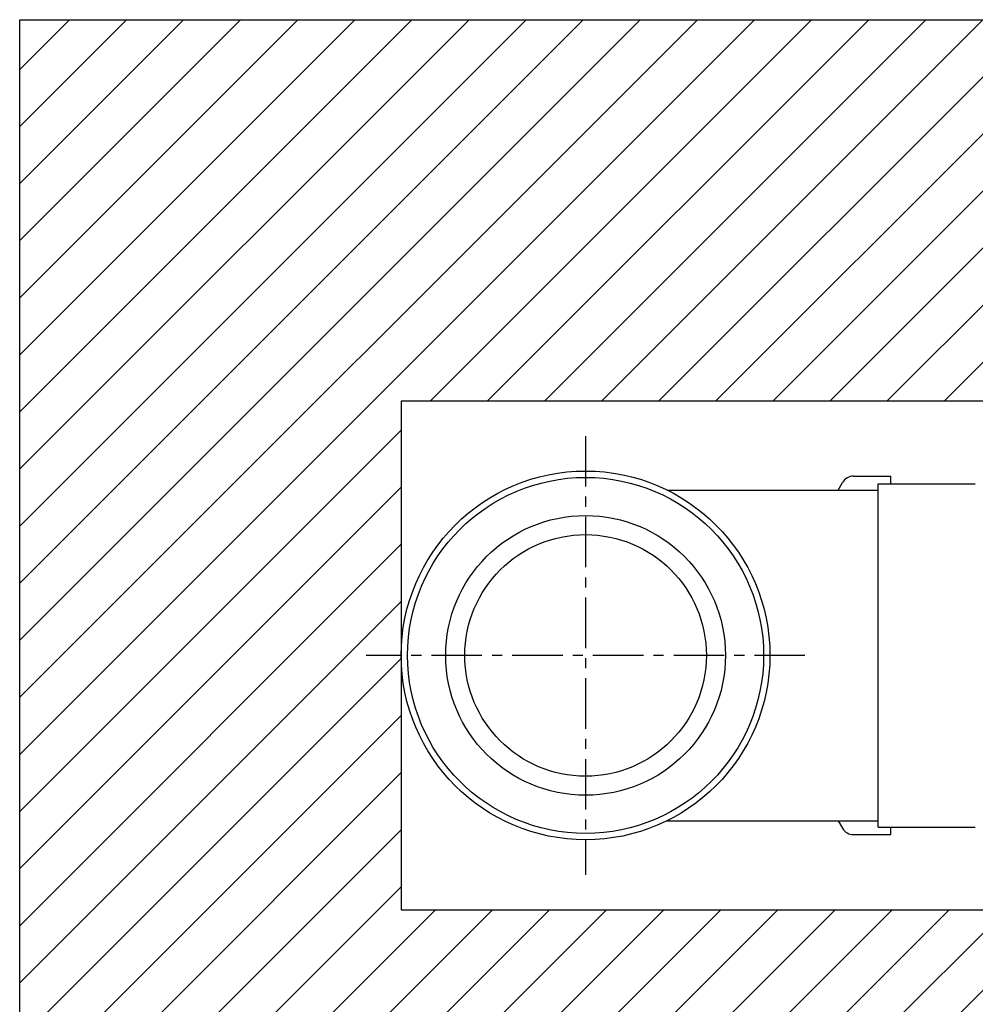
# Model space of a CAD drawing. Units: millimetres. Extents: x 75 to 778, y 133 to 588.
# Drawn here: x 462 to 537, y 504 to 581 of the extents above; entities that cross this region are included whole.
import ezdxf

# ---------------------------------------------------------------- set-up
doc = ezdxf.new("R2010")
doc.units = ezdxf.units.MM
doc.header["$LTSCALE"] = 0.5
doc.linetypes.add('CENTER', pattern=[50.8, 31.75, -6.35, 6.35, -6.35])

msp = doc.modelspace()

# ---------------------------------------------------------------- hatches: boundary and pattern name
h = msp.add_hatch()
h.set_pattern_fill('ANSI31', color=256, scale=25.4, style=0)
h.set_pattern_definition([(45, (78.412, 104.0526), (-2.245064, 2.245064), [])])
h.paths.add_polyline_path([(545.535, 581.384), (462.035, 581.384), (462.035, 481.384), (545.535, 481.384), (545.535, 511.384), (492.035, 511.384), (492.035, 551.384), (545.535, 551.384)])

# ---------------------------------------------------------------- linework, layer by layer
for p, q in [((462.035, 481.384), (462.035, 581.384)), ((462.035, 581.384), (545.535, 581.384)), ((545.535, 551.384), (492.035, 551.384)), ((492.035, 551.384), (492.035, 511.384)), ((527.612, 545.484), (530.535, 545.484)), ((530.535, 544.884), (530.535, 545.484)), ((526.4, 544.384), (526.746, 544.984)), ((529.535, 517.884), (529.535, 544.884)), ((529.535, 544.884), (537.185, 544.884)), ((512.957, 544.384), (529.535, 544.384)), ((512.957, 518.384), (529.535, 518.384)), ((526.4, 518.384), (526.746, 517.784)), ((529.535, 517.884), (537.185, 517.884)), ((530.535, 517.284), (530.535, 517.884)), ((527.612, 517.284), (530.535, 517.284)), ((492.035, 511.384), (545.535, 511.384))]:
    msp.add_line(p, q)
at = {"linetype": 'CENTER', "ltscale": 0.25}
for p, q in [((506.535, 548.634), (506.535, 514.134)), ((523.785, 531.384), (489.285, 531.384))]:
    msp.add_line(p, q, dxfattribs=at)
for radius in [14.5, 14, 11, 9.5]:
    msp.add_circle((506.535, 531.384), radius)
for centre, start, end in [((527.612, 544.484), 90, 150), ((527.612, 518.284), 210, 270)]:
    msp.add_arc(centre, 1, start, end)

doc.saveas('drawing.dxf')
